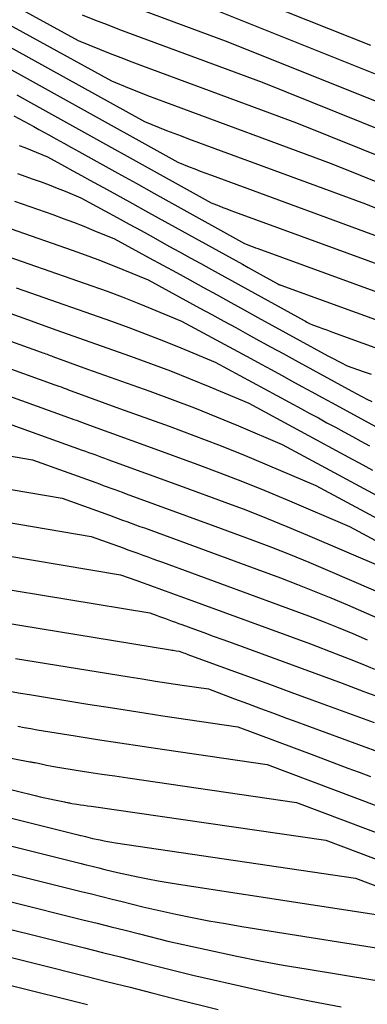
# Model space of a CAD drawing. Units: inches. Extents: x 2620160 to 2622581, y 1491083 to 1493913.
# Drawn here: x 2620818 to 2620854, y 1491965 to 1492065 of the extents above; entities that cross this region are included whole.
import ezdxf

# ---------------------------------------------------------------- set-up
doc = ezdxf.new("R2010")
doc.units = ezdxf.units.IN
doc.header["$MEASUREMENT"] = 0
doc.layers.add('Tile_2735_13_SW_contour_2ft', color=182, linetype='Continuous')

msp = doc.modelspace()

# ---------------------------------------------------------------- linework, layer by layer
at = {"layer": 'Tile_2735_13_SW_contour_2ft'}
for points in [[(2620809.26, 1492071.55, 8264), (2620824.3, 1492063.31, 8264), (2620826.48, 1492062.42, 8264), (2620827.58, 1492061.98, 8264), (2620828.67, 1492061.55, 8264), (2620829.77, 1492061.13, 8264), (2620830.88, 1492060.72, 8264), (2620846.58, 1492054.9, 8264), (2620862.87, 1492048.34, 8264)], [(2620832.55, 1492071.42, 8256), (2620854.11, 1492062.82, 8256)], [(2620810.28, 1492068.75, 8266), (2620827.7, 1492059.17, 8266), (2620829.53, 1492058.43, 8266), (2620830.45, 1492058.06, 8266), (2620831.37, 1492057.7, 8266), (2620832.29, 1492057.35, 8266), (2620833.21, 1492057, 8266), (2620850.09, 1492050.77, 8266), (2620865.05, 1492044.73, 8266)], [(2620826.2, 1492068.14, 8260), (2620839.57, 1492063.16, 8260), (2620858.49, 1492055.57, 8260)], [(2620836.06, 1492067.29, 8258), (2620856.29, 1492059.2, 8258)], [(2620811.29, 1492065.97, 8268), (2620831.09, 1492055.03, 8268), (2620832.57, 1492054.43, 8268), (2620833.32, 1492054.13, 8268), (2620834.06, 1492053.84, 8268), (2620834.81, 1492053.56, 8268), (2620835.56, 1492053.28, 8268), (2620853.59, 1492046.64, 8268), (2620867.23, 1492041.12, 8268)], [(2620824.71, 1492065.91, 8262), (2620825.98, 1492065.4, 8262), (2620827.26, 1492064.91, 8262), (2620828.53, 1492064.43, 8262), (2620843.07, 1492059.03, 8262), (2620860.68, 1492051.96, 8262)], [(2620812.3, 1492063.19, 8270), (2620834.48, 1492050.89, 8270), (2620835.62, 1492050.43, 8270), (2620836.19, 1492050.2, 8270), (2620836.76, 1492049.98, 8270), (2620837.34, 1492049.76, 8270), (2620837.91, 1492049.55, 8270), (2620857.1, 1492042.51, 8270)], [(2620818.07, 1492057.76, 8272), (2620818.62, 1492057.45, 8272), (2620819.17, 1492057.15, 8272), (2620837.88, 1492046.75, 8272), (2620838.67, 1492046.43, 8272), (2620839.06, 1492046.28, 8272), (2620839.46, 1492046.12, 8272), (2620839.86, 1492045.97, 8272), (2620840.26, 1492045.82, 8272), (2620860.61, 1492038.38, 8272)], [(2620817.76, 1492055.63, 8274), (2620818.78, 1492055.07, 8274), (2620819.3, 1492054.79, 8274), (2620819.81, 1492054.51, 8274), (2620820.32, 1492054.23, 8274), (2620820.83, 1492053.95, 8274), (2620821.34, 1492053.67, 8274), (2620822.1, 1492053.25, 8274), (2620822.87, 1492052.82, 8274), (2620823.64, 1492052.4, 8274), (2620824.4, 1492051.97, 8274), (2620826.54, 1492050.79, 8274), (2620828.37, 1492049.77, 8274), (2620830.21, 1492048.75, 8274), (2620832.04, 1492047.73, 8274), (2620833.87, 1492046.72, 8274), (2620841.27, 1492042.61, 8274), (2620841.72, 1492042.43, 8274), (2620841.94, 1492042.34, 8274), (2620842.16, 1492042.26, 8274), (2620842.39, 1492042.17, 8274), (2620842.61, 1492042.09, 8274), (2620864.11, 1492034.25, 8274)], [(2620818.31, 1492052.59, 8276), (2620818.89, 1492052.37, 8276), (2620819.46, 1492052.15, 8276), (2620820.04, 1492051.91, 8276), (2620821.18, 1492051.44, 8276), (2620822.92, 1492050.49, 8276), (2620823.79, 1492050.02, 8276), (2620824.65, 1492049.54, 8276), (2620825.52, 1492049.07, 8276), (2620826.39, 1492048.59, 8276), (2620827.26, 1492048.11, 8276), (2620828.57, 1492047.39, 8276), (2620829.87, 1492046.67, 8276), (2620831.17, 1492045.94, 8276), (2620832.48, 1492045.22, 8276), (2620841.05, 1492040.48, 8276), (2620841.65, 1492040.14, 8276), (2620842.25, 1492039.81, 8276), (2620842.86, 1492039.47, 8276), (2620843.46, 1492039.14, 8276), (2620844.67, 1492038.47, 8276), (2620844.77, 1492038.43, 8276), (2620844.81, 1492038.41, 8276), (2620844.86, 1492038.39, 8276), (2620844.91, 1492038.37, 8276), (2620844.96, 1492038.36, 8276), (2620867.62, 1492030.12, 8276)], [(2620818.15, 1492049.72, 8278), (2620819.73, 1492049.17, 8278), (2620820.55, 1492048.87, 8278), (2620821.37, 1492048.57, 8278), (2620822.18, 1492048.25, 8278), (2620822.99, 1492047.92, 8278), (2620824.6, 1492047.25, 8278), (2620827.05, 1492045.92, 8278), (2620828.28, 1492045.25, 8278), (2620829.5, 1492044.58, 8278), (2620830.72, 1492043.91, 8278), (2620831.95, 1492043.23, 8278), (2620833.56, 1492042.34, 8278), (2620834.64, 1492041.74, 8278), (2620835.73, 1492041.14, 8278), (2620836.81, 1492040.55, 8278), (2620837.9, 1492039.95, 8278), (2620847.35, 1492034.74, 8278), (2620847.48, 1492034.67, 8278), (2620847.62, 1492034.59, 8278), (2620847.76, 1492034.52, 8278), (2620847.9, 1492034.45, 8278), (2620848.18, 1492034.31, 8278), (2620848.86, 1492034.07, 8278), (2620849.21, 1492033.94, 8278), (2620849.55, 1492033.82, 8278), (2620849.89, 1492033.7, 8278), (2620850.23, 1492033.57, 8278), (2620871.13, 1492025.99, 8278)], [(2620817.83, 1492046.9, 8280), (2620821.72, 1492045.54, 8280), (2620822.78, 1492045.16, 8280), (2620823.84, 1492044.77, 8280), (2620824.89, 1492044.36, 8280), (2620825.93, 1492043.94, 8280), (2620828.02, 1492043.07, 8280), (2620831.55, 1492041.15, 8280), (2620832.94, 1492040.39, 8280), (2620834.32, 1492039.64, 8280), (2620835.71, 1492038.88, 8280), (2620837.09, 1492038.12, 8280), (2620838.47, 1492037.35, 8280), (2620839.86, 1492036.59, 8280), (2620841.24, 1492035.83, 8280), (2620842.62, 1492035.07, 8280), (2620849.77, 1492031.15, 8280), (2620850.09, 1492030.98, 8280), (2620850.42, 1492030.8, 8280), (2620850.74, 1492030.63, 8280), (2620851.07, 1492030.46, 8280), (2620851.73, 1492030.13, 8280), (2620853.37, 1492029.55, 8280), (2620854.19, 1492029.26, 8280)], [(2620817.5, 1492044.09, 8282), (2620823.72, 1492041.91, 8282), (2620825.02, 1492041.45, 8282), (2620826.31, 1492040.96, 8282), (2620827.6, 1492040.46, 8282), (2620828.88, 1492039.94, 8282), (2620831.44, 1492038.88, 8282), (2620836.73, 1492036.01, 8282), (2620837.95, 1492035.35, 8282), (2620839.16, 1492034.69, 8282), (2620840.37, 1492034.02, 8282), (2620841.58, 1492033.36, 8282), (2620842.79, 1492032.69, 8282), (2620844, 1492032.03, 8282), (2620845.21, 1492031.37, 8282), (2620846.42, 1492030.7, 8282), (2620852.19, 1492027.55, 8282), (2620852.7, 1492027.28, 8282), (2620853.21, 1492027.01, 8282), (2620853.73, 1492026.74, 8282), (2620854.24, 1492026.48, 8282)], [(2620817.16, 1492041.27, 8284), (2620825.72, 1492038.28, 8284), (2620827.26, 1492037.73, 8284), (2620828.79, 1492037.16, 8284), (2620830.32, 1492036.56, 8284), (2620831.83, 1492035.95, 8284), (2620834.86, 1492034.69, 8284), (2620841.91, 1492030.87, 8284), (2620842.95, 1492030.3, 8284), (2620843.99, 1492029.74, 8284), (2620845.03, 1492029.17, 8284), (2620846.06, 1492028.6, 8284), (2620847.1, 1492028.03, 8284), (2620848.13, 1492027.47, 8284), (2620849.17, 1492026.9, 8284), (2620850.21, 1492026.34, 8284), (2620854.63, 1492023.94, 8284)], [(2620804.76, 1492040.02, 8288), (2620819.16, 1492034.85, 8288), (2620819.25, 1492034.81, 8288), (2620819.35, 1492034.78, 8288), (2620819.44, 1492034.75, 8288), (2620819.53, 1492034.71, 8288), (2620819.62, 1492034.68, 8288), (2620819.71, 1492034.65, 8288), (2620819.8, 1492034.61, 8288), (2620819.89, 1492034.58, 8288), (2620822.04, 1492033.8, 8288), (2620829.66, 1492031.1, 8288), (2620831.69, 1492030.36, 8288), (2620833.71, 1492029.6, 8288), (2620835.72, 1492028.8, 8288), (2620837.72, 1492027.98, 8288), (2620841.7, 1492026.31, 8288), (2620852.24, 1492020.62, 8288), (2620852.94, 1492020.24, 8288), (2620853.63, 1492019.86, 8288), (2620854.32, 1492019.48, 8288)], [(2620818, 1492038.09, 8286), (2620818.79, 1492037.8, 8286), (2620827.7, 1492034.68, 8286), (2620829.48, 1492034.03, 8286), (2620831.26, 1492033.37, 8286), (2620833.02, 1492032.67, 8286), (2620834.78, 1492031.96, 8286), (2620838.28, 1492030.5, 8286), (2620847.07, 1492025.75, 8286), (2620847.94, 1492025.28, 8286), (2620848.81, 1492024.81, 8286), (2620849.67, 1492024.33, 8286), (2620850.54, 1492023.86, 8286), (2620851.4, 1492023.39, 8286), (2620852.27, 1492022.91, 8286), (2620853.13, 1492022.44, 8286), (2620854, 1492021.97, 8286)], [(2620807.74, 1492036.12, 8290), (2620820.56, 1492031.52, 8290), (2620820.71, 1492031.46, 8290), (2620820.86, 1492031.41, 8290), (2620821.01, 1492031.35, 8290), (2620821.16, 1492031.3, 8290), (2620821.31, 1492031.24, 8290), (2620821.46, 1492031.19, 8290), (2620821.6, 1492031.14, 8290), (2620821.75, 1492031.08, 8290), (2620825.28, 1492029.79, 8290), (2620831.62, 1492027.53, 8290), (2620833.9, 1492026.69, 8290), (2620836.16, 1492025.83, 8290), (2620838.41, 1492024.93, 8290), (2620840.66, 1492024.01, 8290), (2620845.12, 1492022.12, 8290), (2620857.41, 1492015.49, 8290)], [(2620810.73, 1492032.23, 8292), (2620821.94, 1492028.19, 8292), (2620822.15, 1492028.12, 8292), (2620822.36, 1492028.04, 8292), (2620822.57, 1492027.97, 8292), (2620822.78, 1492027.89, 8292), (2620822.99, 1492027.81, 8292), (2620823.2, 1492027.74, 8292), (2620823.41, 1492027.66, 8292), (2620823.62, 1492027.58, 8292), (2620828.52, 1492025.79, 8292), (2620833.58, 1492023.97, 8292), (2620836.1, 1492023.04, 8292), (2620838.61, 1492022.07, 8292), (2620841.1, 1492021.07, 8292), (2620843.59, 1492020.04, 8292), (2620848.54, 1492017.93, 8292), (2620862.56, 1492010.38, 8292)], [(2620813.71, 1492028.33, 8294), (2620823.34, 1492024.86, 8294), (2620823.6, 1492024.77, 8294), (2620823.87, 1492024.67, 8294), (2620824.14, 1492024.57, 8294), (2620824.4, 1492024.48, 8294), (2620824.67, 1492024.38, 8294), (2620824.94, 1492024.29, 8294), (2620825.2, 1492024.19, 8294), (2620825.47, 1492024.09, 8294), (2620831.77, 1492021.79, 8294), (2620836.42, 1492020.1, 8294), (2620838.74, 1492019.23, 8294), (2620841.05, 1492018.34, 8294), (2620843.35, 1492017.41, 8294), (2620845.63, 1492016.46, 8294), (2620851.96, 1492013.75, 8294), (2620867.72, 1492005.26, 8294)], [(2620816.7, 1492024.43, 8296), (2620824.72, 1492021.54, 8296), (2620825.05, 1492021.42, 8296), (2620825.38, 1492021.3, 8296), (2620825.7, 1492021.19, 8296), (2620826.03, 1492021.07, 8296), (2620826.36, 1492020.95, 8296), (2620826.68, 1492020.83, 8296), (2620827.01, 1492020.71, 8296), (2620827.33, 1492020.59, 8296), (2620835.01, 1492017.78, 8296), (2620839.27, 1492016.22, 8296), (2620841.39, 1492015.43, 8296), (2620843.5, 1492014.61, 8296), (2620845.59, 1492013.75, 8296), (2620847.68, 1492012.87, 8296), (2620855.38, 1492009.56, 8296)], [(2620809.45, 1492022.3, 8298), (2620819.68, 1492020.53, 8298), (2620826.11, 1492018.22, 8298), (2620826.5, 1492018.08, 8298), (2620826.88, 1492017.94, 8298), (2620827.27, 1492017.8, 8298), (2620827.65, 1492017.66, 8298), (2620828.04, 1492017.52, 8298), (2620828.43, 1492017.37, 8298), (2620828.81, 1492017.23, 8298), (2620829.2, 1492017.09, 8298), (2620838.25, 1492013.78, 8298), (2620842.1, 1492012.36, 8298), (2620844.02, 1492011.63, 8298), (2620845.93, 1492010.88, 8298), (2620847.83, 1492010.1, 8298), (2620849.72, 1492009.3, 8298), (2620858.8, 1492005.37, 8298)], [(2620810.86, 1492018.65, 8300), (2620822.67, 1492016.63, 8300), (2620827.5, 1492014.89, 8300), (2620827.95, 1492014.73, 8300), (2620828.39, 1492014.57, 8300), (2620828.84, 1492014.4, 8300), (2620829.28, 1492014.24, 8300), (2620829.72, 1492014.08, 8300), (2620830.17, 1492013.92, 8300), (2620830.61, 1492013.76, 8300), (2620831.06, 1492013.6, 8300), (2620841.5, 1492009.78, 8300), (2620844.94, 1492008.5, 8300), (2620846.66, 1492007.84, 8300), (2620848.37, 1492007.17, 8300), (2620850.06, 1492006.47, 8300), (2620851.75, 1492005.75, 8300), (2620862.22, 1492001.18, 8300)], [(2620812.26, 1492015, 8302), (2620825.65, 1492012.73, 8302), (2620828.89, 1492011.56, 8302), (2620829.39, 1492011.38, 8302), (2620829.9, 1492011.2, 8302), (2620830.4, 1492011.02, 8302), (2620830.91, 1492010.83, 8302), (2620831.41, 1492010.65, 8302), (2620831.91, 1492010.46, 8302), (2620832.41, 1492010.28, 8302), (2620832.92, 1492010.1, 8302), (2620844.74, 1492005.77, 8302), (2620847.78, 1492004.63, 8302), (2620849.29, 1492004.05, 8302), (2620850.8, 1492003.45, 8302), (2620852.29, 1492002.83, 8302), (2620853.78, 1492002.19, 8302)], [(2620813.68, 1492011.34, 8304), (2620828.63, 1492008.83, 8304), (2620830.28, 1492008.23, 8304), (2620830.84, 1492008.03, 8304), (2620831.41, 1492007.83, 8304), (2620831.97, 1492007.62, 8304), (2620832.53, 1492007.42, 8304), (2620833.09, 1492007.22, 8304), (2620833.65, 1492007.01, 8304), (2620834.21, 1492006.81, 8304), (2620834.77, 1492006.6, 8304), (2620847.98, 1492001.77, 8304), (2620850.61, 1492000.78, 8304), (2620851.92, 1492000.27, 8304), (2620853.22, 1491999.75, 8304), (2620854.52, 1491999.21, 8304)], [(2620815.09, 1492007.67, 8306), (2620831.62, 1492004.93, 8306), (2620832.27, 1492004.7, 8306), (2620832.59, 1492004.58, 8306), (2620832.91, 1492004.46, 8306), (2620833.23, 1492004.35, 8306), (2620833.56, 1492004.23, 8306), (2620833.9, 1492004.11, 8306), (2620834.22, 1492003.99, 8306), (2620834.55, 1492003.87, 8306), (2620834.88, 1492003.75, 8306), (2620836.16, 1492003.28, 8306), (2620837.12, 1492002.93, 8306), (2620838.09, 1492002.58, 8306), (2620839.05, 1492002.22, 8306), (2620840.02, 1492001.87, 8306), (2620851.23, 1491997.77, 8306), (2620853.44, 1491996.93, 8306), (2620854.54, 1491996.5, 8306)], [(2620816.51, 1492004, 8308), (2620833.71, 1492001.18, 8308), (2620833.86, 1492001.15, 8308), (2620834, 1492001.13, 8308), (2620834.15, 1492001.11, 8308), (2620834.3, 1492001.08, 8308), (2620834.6, 1492001.04, 8308), (2620834.89, 1492000.93, 8308), (2620835.04, 1492000.88, 8308), (2620835.19, 1492000.82, 8308), (2620835.34, 1492000.77, 8308), (2620835.48, 1492000.71, 8308), (2620839.51, 1491999.24, 8308), (2620841.66, 1491998.45, 8308), (2620843.82, 1491997.66, 8308), (2620845.98, 1491996.87, 8308), (2620848.14, 1491996.08, 8308), (2620854.47, 1491993.76, 8308)], [(2620817.94, 1492000.3, 8310), (2620829.5, 1491998.42, 8310), (2620830.85, 1491998.2, 8310), (2620832.2, 1491997.99, 8310), (2620833.55, 1491997.78, 8310), (2620834.9, 1491997.58, 8310), (2620837.6, 1491997.18, 8310), (2620840.25, 1491996.19, 8310), (2620841.57, 1491995.7, 8310), (2620842.9, 1491995.2, 8310), (2620844.22, 1491994.71, 8310), (2620845.55, 1491994.22, 8310), (2620846.22, 1491993.97, 8310), (2620847.89, 1491993.36, 8310), (2620849.56, 1491992.75, 8310), (2620851.22, 1491992.13, 8310), (2620852.89, 1491991.52, 8310), (2620857.71, 1491989.76, 8310)], [(2620817.49, 1491996.94, 8312), (2620818.43, 1491996.77, 8312), (2620819.37, 1491996.61, 8312), (2620825.29, 1491995.65, 8312), (2620827.83, 1491995.25, 8312), (2620830.38, 1491994.85, 8312), (2620832.93, 1491994.46, 8312), (2620835.49, 1491994.08, 8312), (2620840.59, 1491993.33, 8312), (2620848.32, 1491990.42, 8312), (2620849.48, 1491989.99, 8312), (2620850.64, 1491989.55, 8312), (2620851.8, 1491989.12, 8312), (2620852.96, 1491988.69, 8312), (2620854.12, 1491988.26, 8312)], [(2620818.16, 1491993.4, 8314), (2620818.82, 1491993.27, 8314), (2620819.48, 1491993.14, 8314), (2620820.14, 1491993.03, 8314), (2620820.8, 1491992.91, 8314), (2620824.02, 1491992.4, 8314), (2620826.29, 1491992.04, 8314), (2620828.56, 1491991.68, 8314), (2620830.84, 1491991.34, 8314), (2620833.12, 1491991, 8314), (2620843.58, 1491989.47, 8314), (2620857.09, 1491984.38, 8314)], [(2620800.53, 1491991.09, 8318), (2620819.94, 1491986.32, 8318), (2620820.43, 1491986.2, 8318), (2620820.93, 1491986.09, 8318), (2620821.43, 1491985.98, 8318), (2620821.92, 1491985.87, 8318), (2620822.92, 1491985.66, 8318), (2620823.02, 1491985.65, 8318), (2620823.23, 1491985.6, 8318), (2620823.34, 1491985.58, 8318), (2620823.44, 1491985.56, 8318), (2620823.55, 1491985.54, 8318), (2620823.66, 1491985.52, 8318), (2620824.18, 1491985.44, 8318), (2620824.55, 1491985.38, 8318), (2620824.91, 1491985.33, 8318), (2620825.28, 1491985.27, 8318), (2620825.65, 1491985.22, 8318), (2620849.57, 1491981.76, 8318), (2620869.27, 1491974.31, 8318)], [(2620816.07, 1491990.41, 8316), (2620819.4, 1491989.76, 8316), (2620819.49, 1491989.74, 8316), (2620819.58, 1491989.72, 8316), (2620819.67, 1491989.71, 8316), (2620819.75, 1491989.7, 8316), (2620819.93, 1491989.67, 8316), (2620820.69, 1491989.51, 8316), (2620821.08, 1491989.43, 8316), (2620821.46, 1491989.36, 8316), (2620821.84, 1491989.29, 8316), (2620822.23, 1491989.22, 8316), (2620824.1, 1491988.92, 8316), (2620825.42, 1491988.71, 8316), (2620826.74, 1491988.51, 8316), (2620828.06, 1491988.31, 8316), (2620829.39, 1491988.11, 8316), (2620846.58, 1491985.62, 8316), (2620865.87, 1491978.34, 8316)], [(2620802.92, 1491987.64, 8320), (2620824.31, 1491982.32, 8320), (2620824.56, 1491982.26, 8320), (2620824.8, 1491982.2, 8320), (2620825.05, 1491982.14, 8320), (2620825.29, 1491982.07, 8320), (2620825.78, 1491981.95, 8320), (2620826.56, 1491981.79, 8320), (2620826.95, 1491981.71, 8320), (2620827.34, 1491981.64, 8320), (2620827.74, 1491981.57, 8320), (2620828.13, 1491981.51, 8320), (2620852.56, 1491977.9, 8320), (2620870.44, 1491971.13, 8320)], [(2620805.31, 1491984.2, 8322), (2620824.47, 1491979.43, 8322), (2620825.12, 1491979.27, 8322), (2620825.76, 1491979.11, 8322), (2620826.41, 1491978.95, 8322), (2620827.05, 1491978.79, 8322), (2620828.34, 1491978.46, 8322), (2620830.4, 1491978.02, 8322), (2620831.43, 1491977.82, 8322), (2620832.46, 1491977.62, 8322), (2620833.5, 1491977.44, 8322), (2620834.54, 1491977.27, 8322), (2620855.55, 1491974.05, 8322), (2620871.66, 1491967.94, 8322), (2620871.81, 1491967.88, 8322), (2620871.97, 1491967.82, 8322), (2620872.12, 1491967.75, 8322), (2620872.28, 1491967.69, 8322), (2620872.43, 1491967.62, 8322), (2620872.58, 1491967.55, 8322), (2620872.74, 1491967.49, 8322), (2620872.89, 1491967.41, 8322), (2620877.23, 1491965.34, 8322), (2620881.74, 1491963.31, 8322)], [(2620807.74, 1491980.76, 8324), (2620824.63, 1491976.55, 8324), (2620825.67, 1491976.29, 8324), (2620826.72, 1491976.03, 8324), (2620827.77, 1491975.76, 8324), (2620828.81, 1491975.5, 8324), (2620830.9, 1491974.97, 8324), (2620834.26, 1491974.24, 8324), (2620835.94, 1491973.89, 8324), (2620837.63, 1491973.56, 8324), (2620839.32, 1491973.26, 8324), (2620841.01, 1491972.98, 8324), (2620858.55, 1491970.19, 8324), (2620872.87, 1491964.75, 8324)], [(2620810.14, 1491977.32, 8326), (2620824.79, 1491973.66, 8326), (2620826.24, 1491973.3, 8326), (2620827.68, 1491972.94, 8326), (2620829.12, 1491972.58, 8326), (2620830.56, 1491972.21, 8326), (2620833.45, 1491971.48, 8326), (2620838.13, 1491970.45, 8326), (2620840.48, 1491969.95, 8326), (2620842.83, 1491969.48, 8326), (2620845.19, 1491969.04, 8326), (2620847.55, 1491968.64, 8326), (2620861.54, 1491966.34, 8326), (2620874.09, 1491961.55, 8326)], [(2620812.54, 1491973.88, 8328), (2620824.95, 1491970.78, 8328), (2620826.79, 1491970.32, 8328), (2620828.64, 1491969.86, 8328), (2620830.48, 1491969.39, 8328), (2620832.32, 1491968.93, 8328), (2620836.01, 1491968, 8328), (2620842.03, 1491966.64, 8328), (2620845.05, 1491965.98, 8328), (2620848.07, 1491965.36, 8328), (2620851.1, 1491964.79, 8328)], [(2620814.95, 1491970.44, 8330), (2620825.11, 1491967.9, 8330), (2620827.35, 1491967.34, 8330), (2620829.6, 1491966.77, 8330), (2620831.84, 1491966.21, 8330), (2620834.08, 1491965.64, 8330), (2620838.57, 1491964.51, 8330)], [(2620817.35, 1491967, 8332), (2620825.27, 1491965.02, 8332)]]:
    msp.add_polyline3d(points, dxfattribs=at)

doc.saveas('drawing.dxf')
